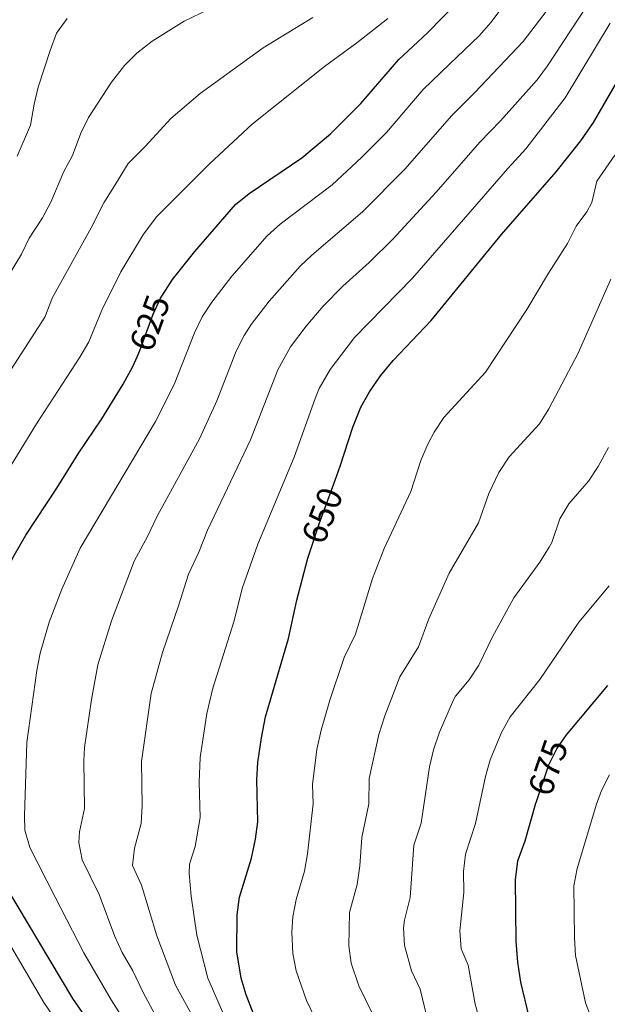
# Model space of a CAD drawing. Units: metres. Extents: x 593204 to 600051, y 4770710 to 4775433.
# Drawn here: x 596005 to 596172, y 4774047 to 4774327 of the extents above; entities that cross this region are included whole.
import ezdxf
from ezdxf.enums import TextEntityAlignment as Align

# ---------------------------------------------------------------- set-up
doc = ezdxf.new("R2010")
doc.units = ezdxf.units.M
doc.header["$MEASUREMENT"] = 0
doc.linetypes.add('DGN Style 5', pattern=[59.77608000000001, 25.61832, -34.15776])
for name, color, linetype, lineweight in [('Nivel 22', 7, 'Continuous', 0), ('Nivel 4', 7, 'Continuous', 0), ('Nivel 41', 7, 'Continuous', 0), ('Nivel 5', 7, 'Continuous', 0)]:
    doc.layers.add(name, color=color, linetype=linetype, lineweight=lineweight)
doc.styles.add('Style-Helvetica-Narrow-Oblique', font='txt')

msp = doc.modelspace()

# ---------------------------------------------------------------- linework, layer by layer
at = {"layer": 'Nivel 22', "color": 30, "linetype": 'DGN Style 5', "lineweight": 30, "flags": 128}
for points, elevation in [([(596037.9699999988, 4774230.960000001), (596038.7600000016, 4774232.720000001), (596042.4800000004, 4774243.1), (596044.5700000003, 4774247.640000001), (596046, 4774249.83)], 625), ([(596087.120000001, 4774175.710000001), (596089.6799999997, 4774183.48), (596094.2199999988, 4774195.859999999)], 650), ([(596151.3200000003, 4774104.27), (596154.9200000018, 4774114.9), (596157.2100000009, 4774119.49), (596159.9699999988, 4774123.460000001)], 675)]:
    msp.add_lwpolyline(points, dxfattribs=dict(at, elevation=elevation))
at = {"layer": 'Nivel 4', "color": 30, "linetype": 'Continuous', "lineweight": 30, "flags": 128}
for points, elevation in [([(596046, 4774249.83), (596048, 4774252.9), (596054.3200000003, 4774260.890000001), (596065.9299999997, 4774274.210000001), (596069.8000000007, 4774277.380000001), (596084.75, 4774287.540000001), (596092.8500000015, 4774294.290000001), (596101.5300000012, 4774302.960000001), (596112.2699999996, 4774315.48), (596120.4499999993, 4774323.07), (596129.1799999997, 4774331.91), (596140.6900000013, 4774346.02), (596159.6799999997, 4774373.57), (596165.9100000001, 4774383.630000001), (596170.7199999988, 4774393.09), (596181.5799999982, 4774419.859999999)], 625), ([(596094.2199999988, 4774195.859999999), (596095.6799999997, 4774199.85), (596099.2600000016, 4774210.92), (596101.5300000012, 4774216.59), (596103.9699999988, 4774220.949999999), (596107.1400000006, 4774225.540000001), (596110.7300000004, 4774229.880000001), (596121.4800000004, 4774241.24), (596141.4200000018, 4774265.75), (596157.0399999991, 4774283.550000001), (596164.0100000016, 4774292.310000001), (596167.6000000015, 4774297.529999999), (596175.8099999987, 4774311.74)], 650), ([(596023.3000000007, 4774043.32), (596019.7300000004, 4774048.550000001), (595997.379999999, 4774085.84), (595994.7300000004, 4774090.390000001), (595992.6000000015, 4774095.01), (595991.120000001, 4774099.779999999), (595990.3000000007, 4774105.060000001), (595989.9600000009, 4774111.300000001), (595990.2399999984, 4774122.65), (595993.2800000012, 4774145.09), (595995.4400000013, 4774155.060000001), (596000.6099999994, 4774169.720000001), (596003.1600000001, 4774174.67), (596006.3599999994, 4774180.279999999), (596015.1799999997, 4774193.619999999), (596021.370000001, 4774203.68), (596027.9699999988, 4774213.26), (596033.9600000009, 4774223.189999999), (596036.7199999988, 4774228.16), (596037.9699999988, 4774230.960000001)], 625), ([(596071.1900000013, 4774043.710000001), (596068.9100000001, 4774049.52), (596067.5199999996, 4774054.32), (596066.25, 4774061.77), (596066.3599999994, 4774072.26), (596067.0700000003, 4774077.359999999), (596070.4400000013, 4774088.390000001), (596071.629999999, 4774093.790000001), (596072.2300000004, 4774098.76), (596071.9699999988, 4774110.65), (596072.2899999991, 4774115.640000001), (596073.2600000016, 4774122.630000001), (596074.4400000013, 4774128.630000001), (596081, 4774150.880000001), (596083.3200000003, 4774161.75), (596086.4699999988, 4774173.710000001), (596087.120000001, 4774175.710000001)], 650), ([(596159.9699999988, 4774123.460000001), (596160.0599999987, 4774123.59), (596171.6400000006, 4774137.49)], 675), ([(596132.6499999985, 4773929.4), (596147.870000001, 4773959.23), (596150.7699999996, 4773964.17), (596157.8500000015, 4773972.4), (596160.6900000013, 4773976.51), (596166.4899999984, 4773986.810000001), (596166.9800000004, 4773991.779999999), (596166.4400000013, 4773996.810000001), (596164.1000000015, 4774008.15), (596162.4400000013, 4774013.130000001), (596155.1900000013, 4774028), (596151.379999999, 4774037.43), (596149.3399999999, 4774043.310000001), (596146.9699999988, 4774053.18), (596146.1000000015, 4774058.83), (596145.6400000006, 4774064.83), (596145.4899999984, 4774082.300000001), (596146.0799999982, 4774087.689999999), (596148.2300000004, 4774093.359999999), (596151.2600000016, 4774104.09), (596151.3200000003, 4774104.27)], 675)]:
    msp.add_lwpolyline(points, dxfattribs=dict(at, elevation=elevation))
at = {"layer": 'Nivel 5', "color": 30, "linetype": 'Continuous', "lineweight": 0, "flags": 128}
for points, elevation in [([(596156.9299999997, 4774350.550000001), (596138.4100000001, 4774325.949999999), (596135.0899999999, 4774322.220000001), (596126.6700000018, 4774314.09), (596119.2399999984, 4774306.939999999), (596108.7600000016, 4774294.66), (596101.7300000004, 4774287.560000001), (596093.3599999994, 4774279.83), (596078.629999999, 4774268.65), (596074.8900000006, 4774265.35), (596064.879999999, 4774253.82), (596059.1900000013, 4774246.51), (596056.4699999988, 4774242.300000001), (596054.2899999991, 4774237.800000001), (596048.4899999984, 4774223.02), (596043.1600000001, 4774212.57), (596021.75, 4774176.57), (596016.6099999994, 4774164.84), (596013.0300000012, 4774155.5), (596010.4600000009, 4774146.710000001), (596009.5100000016, 4774141.800000001), (596006.6499999985, 4774121.25), (596005.9499999993, 4774100.470000001), (596006.120000001, 4774096.33), (596007.4899999984, 4774091.48), (596014.6600000001, 4774077.310000001), (596022.8599999994, 4774061.49), (596030.5799999982, 4774048.119999999), (596035.2600000016, 4774040.810000001)], 630), ([(596000.75, 4774252.93), (596005.1600000001, 4774260.109999999), (596007.2800000012, 4774264.640000001), (596011.0899999999, 4774270.49), (596013.4200000018, 4774274.91), (596017.1799999997, 4774283.640000001), (596019.629999999, 4774288.140000001), (596021.9400000013, 4774294.52), (596024.1499999985, 4774299), (596030.7100000009, 4774309.040000001), (596034.3599999994, 4774313.74), (596037.8900000006, 4774317.27), (596042.2899999991, 4774320.699999999), (596051.3500000015, 4774326.359999999), (596060.7699999996, 4774330.859999999)], 610), ([(596154.4299999997, 4774329.460000001), (596147.5799999982, 4774320.59), (596133.9200000018, 4774306.060000001), (596127.2600000016, 4774299.460000001), (596114.120000001, 4774284.390000001), (596101.9699999988, 4774272.119999999), (596087.5500000007, 4774259.83), (596084.2399999984, 4774256.66), (596075.4499999993, 4774246.75), (596070.3900000006, 4774240.119999999), (596068.3399999999, 4774236.970000001), (596066.1000000015, 4774232.5), (596060.5899999999, 4774218.460000001), (596055.6900000013, 4774207.640000001), (596043.6900000013, 4774185.66), (596040.9600000009, 4774179.810000001), (596037.1400000006, 4774172.869999999), (596030.7300000004, 4774155.9), (596026.7800000012, 4774143.4), (596024.9699999988, 4774133.540000001), (596023.0599999987, 4774119.85), (596022.8099999987, 4774116.040000001), (596023.0700000003, 4774102.540000001), (596021.5899999999, 4774095.890000001), (596021.4600000009, 4774092.91), (596022.3900000006, 4774087.949999999), (596027.2100000009, 4774078.09), (596031.6400000006, 4774066.109999999), (596033.7100000009, 4774061.560000001), (596036.7899999991, 4774056.41), (596039.7199999988, 4774050.199999999), (596043.7899999991, 4774042.689999999)], 635), ([(596165.5799999982, 4774330.52), (596154.5199999996, 4774313.699999999), (596151.5500000007, 4774309.68), (596141.1700000018, 4774298.040000001), (596135.2800000012, 4774291.98), (596122.8900000006, 4774277.76), (596110.5799999982, 4774264.41), (596103.879999999, 4774257.720000001), (596096.4200000018, 4774251.060000001), (596090.8000000007, 4774245.300000001), (596086.0100000016, 4774239.68), (596081.5799999982, 4774233.73), (596077.9100000001, 4774227.189999999), (596070.2199999988, 4774207.290000001), (596057.9499999993, 4774181.68), (596055.5, 4774175.4), (596052.5300000012, 4774169.16), (596049.8599999994, 4774160.4), (596045.1600000001, 4774146.859999999), (596041.9800000004, 4774135.220000001), (596039.2600000016, 4774115.91), (596039.3999999985, 4774103.290000001), (596039.1000000015, 4774098.300000001), (596037.2399999984, 4774091.300000001), (596036.6900000013, 4774086.33), (596039.1999999993, 4774080.75), (596043.5599999987, 4774066.34), (596048.870000001, 4774052.27), (596055.0199999996, 4774041.130000001)], 640), ([(595996.7100000009, 4774191.35), (596009.3599999994, 4774211.84), (596021.7199999988, 4774230.859999999), (596024.2300000004, 4774235.18), (596027.9299999997, 4774244.210000001), (596033.3299999982, 4774255.109999999), (596039.8000000007, 4774265.76), (596043.5300000012, 4774270.85), (596058.5399999991, 4774285.76), (596070.6099999994, 4774297.029999999), (596091.1600000001, 4774313.460000001), (596100.3599999994, 4774320.15), (596109.1999999993, 4774327.1)], 620.0000000000001), ([(595997.3399999999, 4774220), (596011.7399999984, 4774242.199999999), (596013.9800000004, 4774247.76), (596024.9499999993, 4774267.58), (596028.4899999984, 4774274.699999999), (596031.5799999982, 4774279.5), (596035.379999999, 4774285.91), (596040.3500000015, 4774290.800000001), (596047.5100000016, 4774298.640000001), (596055.9100000001, 4774305.82), (596073.7600000016, 4774318.82), (596087.879999999, 4774327.439999999)], 615), ([(596003.9200000018, 4774288.02), (596007.6799999997, 4774296.779999999), (596008.6900000013, 4774302.779999999), (596009.870000001, 4774307.630000001), (596013.25, 4774318.050000001), (596015.1099999994, 4774322.99), (596018.0599999987, 4774327.119999999)], 605), ([(596172.3399999999, 4774325.74), (596159.5100000016, 4774304.540000001), (596148.4200000018, 4774290.02), (596143.3000000007, 4774284.5), (596116.1900000013, 4774253.27), (596099.75, 4774236.470000001), (596092.7800000012, 4774227.34), (596089.7199999988, 4774221.890000001), (596088.5199999996, 4774219.040000001), (596082.5300000012, 4774202.439999999), (596072.2100000009, 4774177.689999999), (596067.8900000006, 4774165.33), (596065.4299999997, 4774155.640000001), (596059.4800000004, 4774136.76), (596057.7300000004, 4774129.550000001), (596055.879999999, 4774117.040000001), (596055.5599999987, 4774110.02), (596055.8399999999, 4774100.02), (596054.4100000001, 4774091.720000001), (596052.879999999, 4774086.720000001), (596052.7600000016, 4774084.060000001), (596053.3000000007, 4774077.619999999), (596054.9299999997, 4774066.560000001), (596058.0100000016, 4774054.34), (596062.1900000013, 4774044.73)], 645), ([(596168.5899999999, 4774280.880000001), (596173.6600000001, 4774288.23)], 655), ([(596091.1400000006, 4774037.5), (596086.0799999982, 4774047.939999999), (596083.1400000006, 4774056.42), (596082.2300000004, 4774061.34), (596081.879999999, 4774067.390000001), (596082.2100000009, 4774071.77), (596083.1799999997, 4774076.68), (596085.4699999988, 4774084.68), (596086.370000001, 4774089.6), (596087.9499999993, 4774103.83), (596087.8299999982, 4774109.34), (596089.0599999987, 4774119.26), (596090.2600000016, 4774124.76), (596092.7100000009, 4774133.290000001), (596096.8099999987, 4774145.43), (596099.9600000009, 4774152.119999999), (596104.870000001, 4774167.93), (596108.120000001, 4774176.48), (596115.6999999993, 4774192.619999999), (596118.5599999987, 4774201.48), (596120.5300000012, 4774206.07), (596122.3299999982, 4774209.5), (596125.120000001, 4774213.66), (596136.879999999, 4774226.57), (596148.6700000018, 4774244.41), (596154.8200000003, 4774254.76), (596160.25, 4774263.119999999), (596162.6700000018, 4774268.119999999), (596165.7199999988, 4774272.17), (596167.0899999999, 4774274.83), (596168.5899999999, 4774280.880000001)], 655), ([(596104.7699999996, 4774044.33), (596100.9699999988, 4774052.16), (596098.7600000016, 4774058.52), (596098.1099999994, 4774063.51), (596098.2800000012, 4774072.98), (596100.5, 4774080.970000001), (596101.1999999993, 4774086.210000001), (596101.7699999996, 4774094.33), (596103.7800000012, 4774103.890000001), (596103.879999999, 4774111.02), (596106.6600000001, 4774123.59), (596108.3299999982, 4774128.890000001), (596112.620000001, 4774139.970000001), (596117.879999999, 4774148.460000001), (596120.7800000012, 4774156.41), (596126.5599999987, 4774169.470000001), (596134.9600000009, 4774183.77), (596137.870000001, 4774192.040000001), (596140.6999999993, 4774198.060000001), (596143.6799999997, 4774202.49), (596152.2899999991, 4774211.91), (596154.8900000006, 4774216.18), (596163.2300000004, 4774232.02), (596172.4800000004, 4774252.98)], 660), ([(596115.8599999994, 4774056.390000001), (596113.879999999, 4774063.609999999), (596113.6600000001, 4774068.619999999), (596113.8999999985, 4774070.800000001), (596115.5300000012, 4774077.26), (596116.5399999991, 4774092.119999999), (596118.6400000006, 4774098.4), (596121.0199999996, 4774114.35), (596122.1600000001, 4774119.220000001), (596123.8599999994, 4774124.23), (596127.870000001, 4774133.449999999), (596128.4400000013, 4774134.51), (596132.2800000012, 4774139.119999999), (596134.9899999984, 4774143.32), (596138.870000001, 4774151.32), (596145, 4774162.460000001), (596152.3399999999, 4774172.6), (596155, 4774176.84), (596155.7399999984, 4774178.17), (596158.0799999982, 4774184.869999999), (596160.620000001, 4774189.17), (596166.1400000006, 4774195.609999999), (596168.9499999993, 4774199.74), (596171.8500000015, 4774205.18)], 665), ([(596172.0799999982, 4774165.85), (596163.4400000013, 4774155.460000001), (596152.3599999994, 4774139.199999999), (596143.9200000018, 4774128.57), (596141.4600000009, 4774124.109999999), (596138.2600000016, 4774116.41), (596136.9400000013, 4774111.59), (596134.120000001, 4774098.290000001), (596131.2399999984, 4774089.57), (596130.7199999988, 4774084.6), (596130.7699999996, 4774078.619999999), (596129.6600000001, 4774067.73), (596130.0399999991, 4774062.6), (596132.0100000016, 4774058), (596133.9499999993, 4774046.880000001), (596136.7199999988, 4774037.18)], 670), ([(596174.9699999988, 4774024.82), (596170.4899999984, 4774033.83), (596165.3500000015, 4774047.27), (596162.5100000016, 4774060.779999999), (596162.1700000018, 4774065.77), (596162.0300000012, 4774080.59), (596162.9499999993, 4774085.48), (596168.4600000009, 4774103.73), (596169.879999999, 4774107.619999999), (596172.1799999997, 4774112.07)], 680), ([(596014.2800000012, 4774043.24), (596011.4600000009, 4774047.359999999), (595991.1799999997, 4774081.92)], 620.0000000000001), ([(596120.9400000013, 4774040.58), (596118.3900000006, 4774051.17), (596115.8599999994, 4774056.390000001)], 665)]:
    msp.add_lwpolyline(points, dxfattribs=dict(at, elevation=elevation))

# ---------------------------------------------------------------- texts
at = {"layer": 'Nivel 41', "color": 7, "linetype": 'Continuous', "lineweight": 0, "style": 'Style-Helvetica-Narrow-Oblique'}
for s, height, rotation, p in [('625', 6.99996, 69.99999996912072, (596041.5693485253, 4774240.550354421, 625)), ('650', 6.9999, 68.99999998832914, (596090.547952354, 4774185.838988934, 650)), ('675', 6.9999, 71.00000000692532, (596154.687247239, 4774114.199341422, 675))]:
    msp.add_text(s, height=height, rotation=rotation, dxfattribs=at).set_placement(p, align=Align.MIDDLE_CENTER)

doc.saveas('drawing.dxf')
